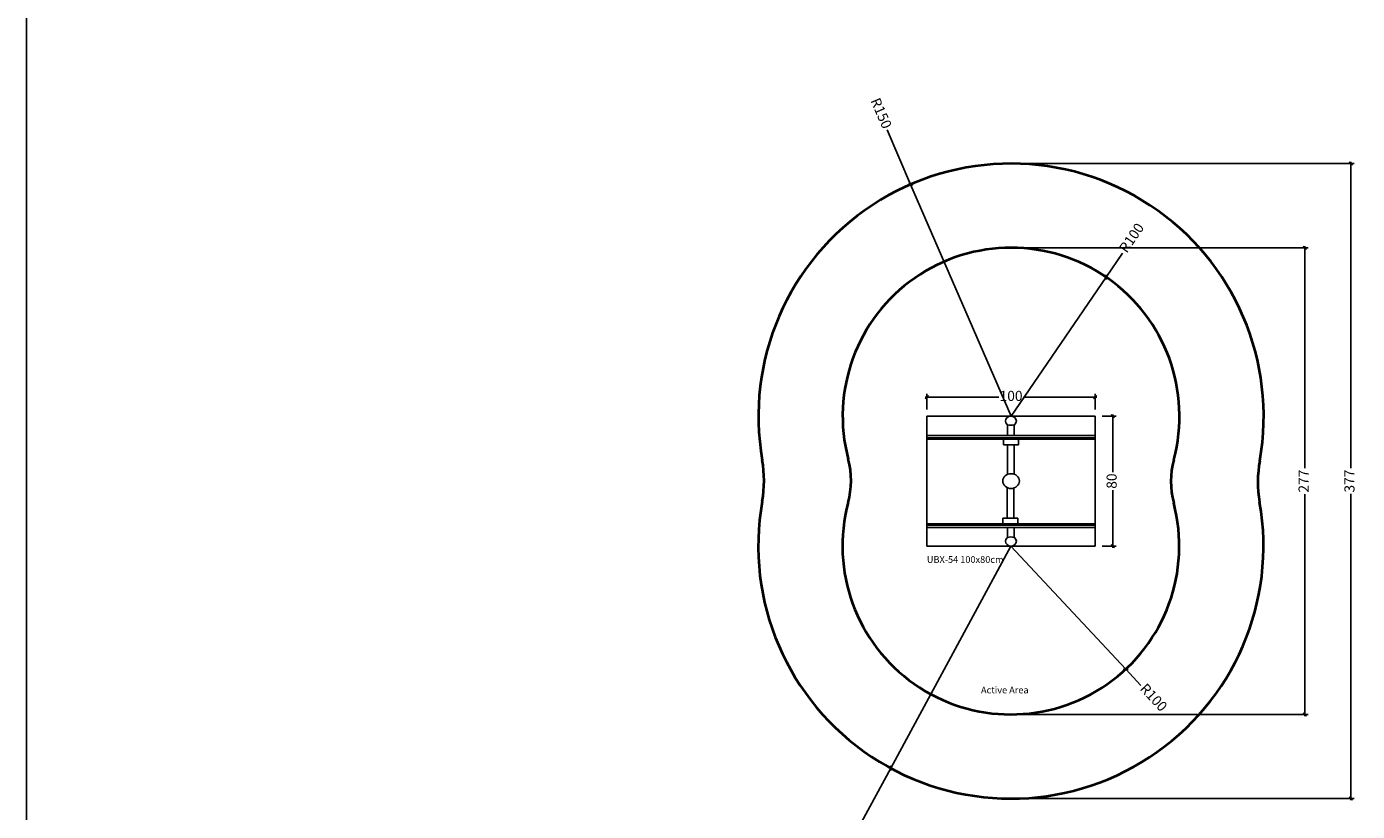
# Model space of a CAD drawing. Units: inches. Extents: x 0 to 80000, y 0 to 78659.
# Drawn here: x 0 to 7902, y 48888 to 53549 of the extents above; entities that cross this region are included whole.
import ezdxf

# ---------------------------------------------------------------- set-up
doc = ezdxf.new("R2010")
doc.units = ezdxf.units.IN
doc.header["$MEASUREMENT"] = 0
doc.layers.add('Frame', color=7, linetype='Continuous', plot=False)
doc.layers.add('Model Line', color=7, linetype='Continuous')
for name, color, linetype, lineweight in [('Motion Dist.', 130, 'Continuous', 25), ('Rubber Surfacing', 10, 'Continuous', 40), ('SD New', 82, 'Continuous', 40)]:
    doc.layers.add(name, color=color, linetype=linetype, lineweight=lineweight)
doc.styles.get("Standard").update_dxf_attribs({"font": 'arial.ttf'})
doc.dimstyles.new('nika', dxfattribs={"dimtxt": 60, "dimasz": 20, "dimexe": 20, "dimexo": 40, "dimgap": 10, "dimtad": 0, "dimdec": 0, "dimlfac": 0.1, "dimtxsty": 'Standard', "dimblk": 'OBLIQUE', "dimcen": 5, "dimdle": 10, "dimclrd": 256, "dimclre": 256, "dimclrt": 256, "dimadec": 0, "dimazin": 0, "dimtfac": 1, "dimtdec": 0, "dimtmove": 0, "dimatfit": 3, "dimldrblk": 'OBLIQUE', "dimfxl": 1, "dimarcsym": 0})

# ---------------------------------------------------------------- blocks, each defined once
blk = doc.blocks.new('A$C131E776B')
at = {"layer": 'Model Line'}
for p, q in [((466.4, 742.5), (468.9, 753.5)), ((468.9, 731.5), (466.4, 742.5)), ((468.9, 753.5), (475.9, 762.8)), ((475.9, 722.1), (468.9, 731.5)), ((486.5, 769), (475.9, 762.8)), ((475.9, 722.1), (479.4, 720.1)), ((479.4, 656.1), (479.4, 720.1)), ((498.9, 771.2), (486.5, 769)), ((498.9, 771.2), (511.4, 769)), ((511.4, 769), (521.9, 762.8)), ((521.9, 722.1), (519, 720.4)), ((519, 720.4), (519, 656.1)), ((529, 753.5), (521.9, 762.8)), ((529, 731.5), (521.9, 722.1)), ((529, 753.5), (531.5, 742.5)), ((529, 731.5), (531.5, 742.5)), ((0, 643), (0, 656.1)), ((13.2, 656.1), (0, 656.1)), ((0, 643), (5, 634.2)), ((0, 643), (13.2, 643)), ((5, 634.2), (18.1, 634.2)), ((13.2, 656.1), (50.9, 656.1)), ((50.9, 643), (13.2, 643)), ((55.3, 634.2), (18.1, 634.2)), ((50.9, 656.1), (109.9, 656.1)), ((109.9, 643), (50.9, 643)), ((113.8, 634.2), (55.3, 634.2)), ((109.9, 656.1), (187.4, 656.1)), ((187.4, 643), (109.9, 643)), ((113.8, 634.2), (190.5, 634.2)), ((280.2, 656.1), (187.4, 656.1)), ((280.2, 643), (187.4, 643)), ((190.5, 634.2), (282.4, 634.2)), ((385.4, 656.1), (280.2, 656.1)), ((385.4, 643), (280.2, 643)), ((282.4, 634.2), (386.6, 634.2)), ((500, 656.1), (385.4, 656.1)), ((500, 643), (385.4, 643)), ((500, 634.2), (386.6, 634.2)), ((454.8, 600.6), (454.8, 634.2)), ((500, 656.1), (614.5, 656.1)), ((614.5, 643), (500, 643)), ((613.4, 634.2), (500, 634.2)), ((543.9, 634.2), (543.9, 600.6)), ((717.6, 634.2), (613.4, 634.2)), ((614.5, 656.1), (719.8, 656.1)), ((719.8, 643), (614.5, 643)), ((809.5, 634.2), (717.6, 634.2)), ((812.6, 656.1), (719.8, 656.1)), ((812.6, 643), (719.8, 643)), ((886.2, 634.2), (809.5, 634.2)), ((890, 656.1), (812.6, 656.1)), ((812.6, 643), (890, 643)), ((886.2, 634.2), (944.6, 634.2)), ((949.1, 656.1), (890, 656.1)), ((949.1, 643), (890, 643)), ((944.6, 634.2), (981.9, 634.2)), ((949.1, 656.1), (986.7, 656.1)), ((986.7, 643), (949.1, 643)), ((995, 634.2), (981.9, 634.2)), ((986.7, 656.1), (1000, 656.1)), ((1000, 643), (986.7, 643)), ((995, 634.2), (1000, 643)), ((1000, 643), (1000, 656.1)), ((454.8, 600.6), (460.8, 600.6)), ((460.8, 600.6), (477.1, 600.6)), ((499.4, 600.6), (477.1, 600.6)), ((479.4, 600.6), (479.4, 425)), ((521.7, 600.6), (499.4, 600.6)), ((519, 600.6), (519, 426)), ((521.7, 600.6), (538, 600.6)), ((538, 600.6), (543.9, 600.6)), ((477.6, 347.1), (477.6, 166.3)), ((517.2, 166.3), (517.2, 344.9)), ((452, 166.3), (452, 132.1)), ((452, 166.3), (458, 166.3)), ((458, 166.3), (474.3, 166.3)), ((474.3, 166.3), (496.6, 166.3)), ((496.6, 166.3), (518.9, 166.3)), ((535.2, 166.3), (518.9, 166.3)), ((541.1, 166.3), (535.2, 166.3)), ((541.1, 166.3), (541.1, 132.1)), ((0, 123.4), (5, 132.1)), ((0, 123.4), (13.2, 123.4)), ((0, 110.2), (0, 123.4)), ((13.2, 110.2), (0, 110.2)), ((5, 132.1), (18.1, 132.1)), ((50.9, 123.4), (13.2, 123.4)), ((50.9, 110.2), (13.2, 110.2)), ((18.1, 132.1), (55.3, 132.1)), ((50.9, 123.4), (109.9, 123.4)), ((109.9, 110.2), (50.9, 110.2)), ((113.8, 132.1), (55.3, 132.1)), ((109.9, 123.4), (187.4, 123.4)), ((109.9, 110.2), (187.4, 110.2)), ((190.5, 132.1), (113.8, 132.1)), ((280.2, 123.4), (187.4, 123.4)), ((280.2, 110.2), (187.4, 110.2)), ((190.5, 132.1), (282.4, 132.1)), ((280.2, 123.4), (385.4, 123.4)), ((280.2, 110.2), (385.4, 110.2)), ((282.4, 132.1), (386.6, 132.1)), ((500, 123.4), (385.4, 123.4)), ((385.4, 110.2), (500, 110.2)), ((386.6, 132.1), (500, 132.1)), ((479.4, 110.2), (479.4, 51.1)), ((500, 132.1), (613.4, 132.1)), ((500, 123.4), (614.5, 123.4)), ((614.5, 110.2), (500, 110.2)), ((519, 50.8), (519, 110.2)), ((717.6, 132.1), (613.4, 132.1)), ((614.5, 123.4), (719.8, 123.4)), ((614.5, 110.2), (719.8, 110.2)), ((809.5, 132.1), (717.6, 132.1)), ((812.6, 123.4), (719.8, 123.4)), ((812.6, 110.2), (719.8, 110.2)), ((809.5, 132.1), (886.2, 132.1)), ((890, 123.4), (812.6, 123.4)), ((812.6, 110.2), (890, 110.2)), ((944.6, 132.1), (886.2, 132.1)), ((890, 123.4), (949.1, 123.4)), ((949.1, 110.2), (890, 110.2)), ((944.6, 132.1), (981.9, 132.1)), ((949.1, 123.4), (986.7, 123.4)), ((986.7, 110.2), (949.1, 110.2)), ((981.9, 132.1), (995, 132.1)), ((986.7, 123.4), (1000, 123.4)), ((1000, 110.2), (986.7, 110.2)), ((1000, 123.4), (995, 132.1)), ((1000, 123.4), (1000, 110.2)), ((468.9, 39.8), (466.4, 28.8)), ((466.4, 28.8), (468.9, 17.8)), ((475.9, 49.1), (468.9, 39.8)), ((468.9, 17.8), (475.9, 8.4)), ((475.9, 49.1), (479.4, 51.1)), ((486.5, 2.2), (475.9, 8.4)), ((498.9, 0), (486.5, 2.2)), ((498.9, 0), (511.4, 2.2)), ((511.4, 2.2), (521.9, 8.4)), ((521.9, 49.1), (519, 50.8)), ((529, 39.8), (521.9, 49.1)), ((529, 17.8), (521.9, 8.4)), ((529, 39.8), (531.5, 28.8)), ((529, 17.8), (531.5, 28.8))]:
    blk.add_line(p, q, dxfattribs=at)
for centre, start_param, end_param in [((498.9, 764.9), 4.335854, 5.091974), ((498.9, 6.4), 1.191212, 1.947331)]:
    blk.add_ellipse(centre, major_axis=(54.2, 0), ratio=0.883838, start_param=start_param, end_param=end_param, dxfattribs=at)
blk.add_ellipse((499.8, 385.6), major_axis=(49.6, 0), ratio=0.883838, dxfattribs=at)
blk = doc.blocks.new('_Oblique')
at = {"color": 0, "linetype": 'ByBlock', "lineweight": -2}
blk.add_line((-0.5, -0.5), (0.5, 0.5), dxfattribs=at)
blk = doc.blocks.new('*D349')
at = {"lineweight": -2, "transparency": 16777216}
for p, q in [((6385.2, 51235.4), (6470.2, 51235.4)), ((6450.2, 51245.4), (6450.2, 50902.7)), ((6450.2, 50454.1), (6450.2, 50796.8)), ((6385.2, 50464.1), (6470.2, 50464.1))]:
    blk.add_line(p, q, dxfattribs=at)
at = {"lineweight": -2, "transparency": 16777216, "xscale": 20, "yscale": 20, "zscale": 20}
for p, rotation in [((6450.2, 51235.4), 90), ((6450.2, 50464.1), 270)]:
    blk.add_blockref('_Oblique', p, dxfattribs=dict(at, rotation=rotation))
at = {"transparency": 16777216, "insert": (6450.2, 50849.8), "char_height": 60, "attachment_point": 5, "rotation": 90}
blk.add_mtext('80', dxfattribs=at)
blk = doc.blocks.new('*D350')
at = {"lineweight": -2, "transparency": 16777216}
for p, q in [((5345.3, 51275.4), (5345.3, 51368.1)), ((6345.2, 51275.4), (6345.2, 51368.1)), ((5335.3, 51348.1), (5771.9, 51348.1)), ((6355.2, 51348.1), (5918.6, 51348.1))]:
    blk.add_line(p, q, dxfattribs=at)
at = {"lineweight": -2, "transparency": 16777216, "xscale": 20, "yscale": 20, "zscale": 20, "rotation": 180}
blk.add_blockref('_Oblique', (5345.3, 51348.1), dxfattribs=at)
at = {"lineweight": -2, "transparency": 16777216, "xscale": 20, "yscale": 20, "zscale": 20}
blk.add_blockref('_Oblique', (6345.2, 51348.1), dxfattribs=at)
at = {"transparency": 16777216, "insert": (5845.3, 51348.1), "char_height": 60, "attachment_point": 5}
blk.add_mtext('100', dxfattribs=at)
blk = doc.blocks.new('*D283')
at = {"linetype": 'Continuous', "lineweight": -2, "transparency": 16777216}
for p in [(6507.8, 52203.6), (5845.3, 51235.4)]:
    blk.add_line(p, (6409.9, 52060.7), dxfattribs=at)
at = {"lineweight": -2, "transparency": 16777216, "xscale": 20, "yscale": 20, "zscale": 20, "rotation": 235.6195832346388}
blk.add_blockref('_Oblique', (6409.9, 52060.7), dxfattribs=at)
at = {"transparency": 16777216, "insert": (6567, 52290.2), "char_height": 60, "attachment_point": 5, "rotation": 55.61958}
blk.add_mtext('R100', dxfattribs=at)
blk = doc.blocks.new('*D284')
at = {"linetype": 'Continuous', "lineweight": -2, "transparency": 16777216}
for p in [(5844.2, 50464.1), (6615.1, 49636.7)]:
    blk.add_line(p, (6525.8, 49732.5), dxfattribs=at)
at = {"lineweight": -2, "transparency": 16777216, "xscale": 20, "yscale": 20, "zscale": 20, "rotation": 132.9728691170568}
blk.add_blockref('_Oblique', (6525.8, 49732.5), dxfattribs=at)
at = {"transparency": 16777216, "insert": (6686.6, 49559.9), "char_height": 60, "attachment_point": 5, "rotation": 312.97287}
blk.add_mtext('R100', dxfattribs=at)
blk = doc.blocks.new('*D103')
at = {"linetype": 'Continuous', "lineweight": -2, "transparency": 16777216}
for p in [(5109, 52935), (5845.3, 51235.4)]:
    blk.add_line(p, (5249, 52611.8), dxfattribs=at)
at = {"lineweight": -2, "transparency": 16777216, "xscale": 20, "yscale": 20, "zscale": 20, "rotation": 293.4213635120262}
blk.add_blockref('_Oblique', (5249, 52611.8), dxfattribs=at)
at = {"transparency": 16777216, "insert": (5067.3, 53031.3), "char_height": 60, "attachment_point": 5, "rotation": 293.42136}
blk.add_mtext('R150', dxfattribs=at)
blk = doc.blocks.new('*D104')
at = {"linetype": 'Continuous', "lineweight": -2, "transparency": 16777216}
for p in [(5844.2, 50464.1), (4958, 48825)]:
    blk.add_line(p, (5130.8, 49144.6), dxfattribs=at)
at = {"lineweight": -2, "transparency": 16777216, "xscale": 20, "yscale": 20, "zscale": 20, "rotation": 61.60402777305552}
blk.add_blockref('_Oblique', (5130.8, 49144.6), dxfattribs=at)
at = {"transparency": 16777216, "insert": (4908.2, 48732.7), "char_height": 60, "attachment_point": 5, "rotation": 61.60403}
blk.add_mtext('R150', dxfattribs=at)
blk = doc.blocks.new('*D183')
at = {"lineweight": -2, "transparency": 16777216}
for p, q in [((5885.3, 52735.4), (7882.2, 52735.4)), ((5884.2, 48964.1), (7882.2, 48964.1))]:
    blk.add_line(p, q, dxfattribs=at)
at = {"linetype": 'Continuous', "lineweight": -2, "transparency": 16777216}
for p, q in [((7862.2, 52745.4), (7862.2, 50926)), ((7862.2, 48954.1), (7862.2, 50773.5))]:
    blk.add_line(p, q, dxfattribs=at)
at = {"lineweight": -2, "transparency": 16777216, "xscale": 20, "yscale": 20, "zscale": 20}
for p, rotation in [((7862.2, 52735.4), 90), ((7862.2, 48964.1), 270)]:
    blk.add_blockref('_Oblique', p, dxfattribs=dict(at, rotation=rotation))
at = {"transparency": 16777216, "insert": (7862.2, 50849.8), "char_height": 60, "attachment_point": 5, "rotation": 90}
blk.add_mtext('377', dxfattribs=at)
blk = doc.blocks.new('*D184')
at = {"lineweight": -2, "transparency": 16777216}
for p, q in [((5885.3, 52235.4), (7609.9, 52235.4)), ((5884.2, 49464.1), (7609.9, 49464.1))]:
    blk.add_line(p, q, dxfattribs=at)
at = {"linetype": 'Continuous', "lineweight": -2, "transparency": 16777216}
for p, q in [((7589.9, 52245.4), (7589.9, 50926.6)), ((7589.9, 49454.1), (7589.9, 50773))]:
    blk.add_line(p, q, dxfattribs=at)
at = {"lineweight": -2, "transparency": 16777216, "xscale": 20, "yscale": 20, "zscale": 20}
for p, rotation in [((7589.9, 52235.4), 90), ((7589.9, 49464.1), 270)]:
    blk.add_blockref('_Oblique', p, dxfattribs=dict(at, rotation=rotation))
at = {"transparency": 16777216, "insert": (7589.9, 50849.8), "char_height": 60, "attachment_point": 5, "rotation": 90}
blk.add_mtext('277', dxfattribs=at)

msp = doc.modelspace()

# ---------------------------------------------------------------- linework, layer by layer
at = {"layer": 'Frame'}
msp.add_line((-0.027, 62659.234), (-0.027, 30659.234), dxfattribs=at)
at = {"layer": 'Motion Dist.'}
for p, q in [((5345.276, 51235.365), (6345.242, 51235.365)), ((5345.276, 51235.365), (5345.276, 50464.147)), ((6345.242, 51235.365), (6345.242, 50464.147)), ((5345.276, 50464.147), (6345.242, 50464.147))]:
    msp.add_line(p, q, dxfattribs=at)
at = {"layer": 'Rubber Surfacing'}
for centre, radius, start, end in [((5845.259, 51235.365), 1000, 345.0241115, 194.8170098), ((4395.138, 50851.766), 500, 345.0241115, 14.8170098), ((7294.311, 50847.746), 500, 165.0241115, 194.8170098), ((5844.19, 50464.147), 1000, 165.0241115, 14.8170098)]:
    msp.add_arc(centre, radius, start, end, dxfattribs=at)
at = {"layer": 'SD New', "ltscale": 10}
for centre, radius, start, end in [((5845.259, 51235.365), 1500, 349.8257837, 190.0153376), ((3678.784, 50852.759), 700, 349.8257837, 10.0153376), ((8010.664, 50846.753), 700, 169.8257837, 190.0153376), ((5844.19, 50464.147), 1500, 169.8257837, 10.0153376)]:
    msp.add_arc(centre, radius, start, end, dxfattribs=at)

# ---------------------------------------------------------------- block references
at = {"layer": 'Model Line'}
msp.add_blockref('A$C131E776B', (5345.276, 50464.147), dxfattribs=at)

# ---------------------------------------------------------------- texts
at = {"layer": 'Motion Dist.', "lineweight": 30}
msp.add_text('UBX-54 100x80cm', height=40, dxfattribs=at).set_placement((5345.276, 50364.147))
at = {"layer": 'Rubber Surfacing'}
msp.add_text('Active Area', height=40, dxfattribs=at).set_placement((5666.733, 49589.119))

# ---------------------------------------------------------------- dimensions: what is measured, and where the dimension line sits
for center, mpoint, picture, middle in [((5845.259, 51235.365), (5249.024, 52611.775), '*D103', (5067.303, 53031.279)), ((5845.259, 51235.365), (6409.944, 52060.672), '*D283', (6566.987, 52290.196)), ((5844.19, 50464.147), (5130.846, 49144.624), '*D104', (4908.162, 48732.708)), ((5844.19, 50464.147), (6525.842, 49732.471), '*D284', (6686.573, 49559.943))]:
    dim = msp.add_radius_dim(center=center, mpoint=mpoint, dimstyle='nika')
    dim.commit()
    dim.dimension.update_dxf_attribs({"geometry": picture, "text_midpoint": middle, "dimtype": 164})
for base, p1, p2, picture, middle in [((7862.179, 48964.147), (5845.259, 52735.365), (5844.19, 48964.147), '*D183', (7862.179, 50849.756)), ((7589.926, 49464.147), (5845.259, 52235.365), (5844.19, 49464.147), '*D184', (7589.926, 50849.756))]:
    dim = msp.add_linear_dim(base=base, p1=p1, p2=p2, angle=90, dimstyle='nika')
    dim.commit()
    dim.dimension.update_dxf_attribs({"geometry": picture, "text_midpoint": middle})
dim = msp.add_linear_dim(base=(6345.242, 51348.109), p1=(5345.276, 51235.365), p2=(6345.242, 51235.365), dimstyle='nika')
dim.commit()
dim.dimension.update_dxf_attribs({"geometry": '*D350', "text_midpoint": (5845.259, 51348.109)})
dim = msp.add_linear_dim(base=(6450.218, 51235.365), p1=(6345.242, 50464.147), p2=(6345.242, 51235.365), angle=90, text='80', dimstyle='nika')
dim.commit()
dim.dimension.update_dxf_attribs({"geometry": '*D349', "text_midpoint": (6450.218, 50849.756)})

doc.saveas('drawing.dxf')
